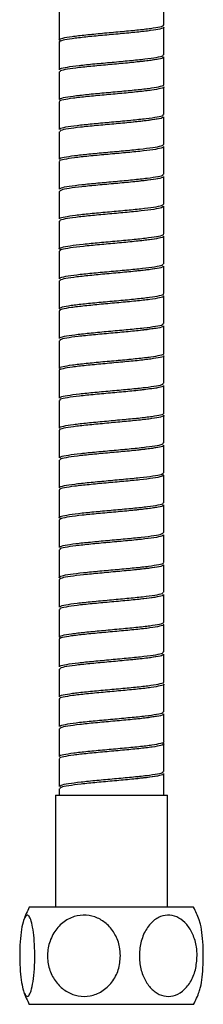
# Model space of a CAD drawing. Units: millimetres. Extents: x -368 to 210, y -164 to 354.
# Drawn here: x -209 to -185, y -164 to -32 of the extents above; entities that cross this region are included whole.
import ezdxf

# ---------------------------------------------------------------- set-up
doc = ezdxf.new("R2010")
doc.units = ezdxf.units.MM

msp = doc.modelspace()

# ---------------------------------------------------------------- linework, layer by layer
at = {"color": 0, "linetype": 'Continuous', "lineweight": 25}
for p, q in [((-190.12, -32.35), (-190.12, -28.65)), ((-204.12, -30.65), (-204.12, -34.35)), ((-190.12, -36.35), (-190.12, -32.66)), ((-204.12, -34.65), (-204.12, -38.35)), ((-190.12, -40.35), (-190.12, -36.65)), ((-204.12, -38.66), (-204.12, -42.35)), ((-190.12, -44.35), (-190.12, -40.65)), ((-204.12, -42.65), (-204.12, -46.35)), ((-190.12, -48.35), (-190.12, -44.65)), ((-204.12, -46.66), (-204.12, -50.35)), ((-190.12, -52.35), (-190.12, -48.65)), ((-204.12, -50.65), (-204.12, -54.35)), ((-190.12, -56.35), (-190.12, -52.66)), ((-204.12, -54.66), (-204.12, -58.35))]:
    msp.add_line(p, q, dxfattribs=at)
at = {"color": 7, "linetype": 'Continuous', "lineweight": 25}
for p, q in [((-190.12, -60.35), (-190.12, -56.65)), ((-204.12, -58.65), (-204.12, -62.35)), ((-190.12, -64.35), (-190.12, -60.66)), ((-204.12, -62.65), (-204.12, -66.35)), ((-190.12, -68.35), (-190.12, -64.65)), ((-204.12, -66.65), (-204.12, -70.35)), ((-190.12, -72.35), (-190.12, -68.66)), ((-204.12, -70.65), (-204.12, -74.35)), ((-190.12, -76.35), (-190.12, -72.65)), ((-204.12, -74.66), (-204.12, -78.35)), ((-190.12, -80.35), (-190.12, -76.66)), ((-204.12, -78.65), (-204.12, -82.35)), ((-190.12, -84.35), (-190.12, -80.65)), ((-204.12, -82.66), (-204.12, -86.35)), ((-190.12, -88.35), (-190.12, -84.65)), ((-204.12, -86.65), (-204.12, -90.35)), ((-190.12, -92.35), (-190.12, -88.65)), ((-204.12, -90.66), (-204.12, -94.35)), ((-190.27, -92.57), (-190.12, -92.64)), ((-190.12, -96.35), (-190.12, -92.65)), ((-204.12, -94.65), (-204.12, -98.35)), ((-190.12, -100.35), (-190.12, -96.66)), ((-204.12, -98.66), (-204.12, -102.35)), ((-190.12, -104.35), (-190.12, -100.65)), ((-204.12, -102.65), (-204.12, -106.35)), ((-190.12, -108.35), (-190.12, -104.66)), ((-204.12, -106.65), (-204.12, -110.35)), ((-190.12, -112.35), (-190.12, -108.65)), ((-204.12, -110.65), (-204.12, -114.35)), ((-190.12, -116.35), (-190.12, -112.66)), ((-204.12, -114.65), (-204.12, -118.35)), ((-190.12, -120.35), (-190.12, -116.65)), ((-204.12, -118.66), (-204.12, -122.35)), ((-190.12, -124.35), (-190.12, -120.66)), ((-204.12, -122.65), (-204.12, -126.35)), ((-190.12, -128.35), (-190.12, -124.65)), ((-204.12, -126.66), (-204.12, -130.35)), ((-190.12, -132.35), (-190.12, -128.65)), ((-204.12, -130.65), (-204.12, -134.35)), ((-190.12, -135.55), (-190.12, -132.65)), ((-204.62, -135.55), (-204.62, -150.55)), ((-204.62, -135.55), (-189.62, -135.55)), ((-204.12, -134.66), (-204.12, -135.55)), ((-189.62, -150.55), (-189.62, -135.55)), ((-205.38, -150.55), (-208.12, -150.55)), ((-186.12, -150.55), (-205.38, -150.55)), ((-205.38, -163.55), (-208.12, -163.55)), ((-186.12, -163.55), (-205.38, -163.55))]:
    msp.add_line(p, q, dxfattribs=at)
for centre, start, end in [((-195.72, -157.05), 152.336, 159.8242), ((-198.52, -157.05), 20.1921, 27.664), ((-195.72, -157.05), 200.087, 207.664), ((-198.52, -157.05), 332.336, 339.9162)]:
    msp.add_arc(centre, 14, start, end, dxfattribs=at)
at = {"color": 0, "linetype": 'Continuous', "lineweight": 25}
for points, knots in [([(-190.16, -32.66), (-190.15, -32.67), (-190.02, -32.75), (-190.56, -32.9), (-191.77, -33.12), (-193.66, -33.33), (-195.93, -33.55), (-198.33, -33.76), (-200.6, -33.98), (-202.49, -34.2), (-203.68, -34.41), (-204.21, -34.56), (-204.09, -34.64), (-204.07, -34.65)], [0, 0, 0, 0, 0.015127, 0.123134, 0.231142, 0.339149, 0.447156, 0.555164, 0.663171, 0.771179, 0.879186, 0.987194, 1, 1, 1, 1]), ([(-203.94, -34.45), (-204.02, -34.41), (-204.24, -34.3), (-203.72, -34.11), (-202.49, -33.9), (-200.62, -33.68), (-198.35, -33.46), (-195.95, -33.25), (-193.68, -33.03), (-191.78, -32.82), (-190.56, -32.6), (-190.03, -32.45), (-190.15, -32.36), (-190.17, -32.35)], [0, 0, 0, 0, 0.057766, 0.160743, 0.26372, 0.366697, 0.469674, 0.572651, 0.675628, 0.778605, 0.881582, 0.984558, 1, 1, 1, 1]), ([(-204.03, -38.35), (-204.03, -38.31), (-204.03, -38.19), (-203.12, -37.99), (-201.53, -37.78), (-199.41, -37.56), (-197.04, -37.35), (-194.67, -37.13), (-192.58, -36.92), (-191.03, -36.7), (-190.18, -36.51), (-190.2, -36.4), (-190.21, -36.35)], [0, 0, 0, 0, 0.07229, 0.1801101, 0.2879301, 0.3957501, 0.50357, 0.61139, 0.7192101, 0.8270301, 0.9348502, 1, 1, 1, 1]), ([(-190.21, -36.65), (-190.2, -36.7), (-190.18, -36.81), (-191.02, -37), (-192.56, -37.21), (-194.65, -37.43), (-197.02, -37.65), (-199.39, -37.86), (-201.52, -38.08), (-203.11, -38.29), (-204.03, -38.49), (-204.03, -38.61), (-204.03, -38.66)], [0, 0, 0, 0, 0.064239, 0.172059, 0.279879, 0.387699, 0.49552, 0.60334, 0.71116, 0.81898, 0.9268, 1, 1, 1, 1]), ([(-191.02, -36.97), (-191.05, -36.98), (-191.37, -37.06), (-192.38, -37.16), (-193.53, -37.3), (-194.12, -37.37)], [0, 0, 0, 0, 0.046331, 0.510795, 1, 1, 1, 1]), ([(-204.05, -42.35), (-204.07, -42.34), (-204.19, -42.25), (-203.61, -42.09), (-202.34, -41.88), (-200.42, -41.66), (-198.13, -41.44), (-195.72, -41.23), (-193.48, -41.01), (-191.63, -40.8), (-190.49, -40.58), (-190, -40.43), (-190.13, -40.36), (-190.14, -40.35)], [0, 0, 0, 0, 0.023281, 0.131131, 0.238981, 0.346831, 0.454681, 0.562531, 0.670381, 0.778231, 0.88608, 0.99393, 1, 1, 1, 1]), ([(-190.13, -40.66), (-190.13, -40.66), (-190, -40.73), (-190.48, -40.88), (-191.62, -41.1), (-193.46, -41.31), (-195.7, -41.53), (-198.11, -41.74), (-200.4, -41.96), (-202.33, -42.17), (-203.6, -42.39), (-204.18, -42.55), (-204.07, -42.64), (-204.05, -42.65)], [0, 0, 0, 0, 0.004564, 0.112626, 0.220687, 0.328749, 0.43681, 0.544872, 0.652933, 0.760995, 0.869056, 0.977117, 1, 1, 1, 1]), ([(-190.22, -44.65), (-190.2, -44.69), (-190.14, -44.8), (-190.91, -44.98), (-192.39, -45.19), (-194.44, -45.41), (-196.79, -45.63), (-199.18, -45.84), (-201.33, -46.06), (-202.99, -46.27), (-203.99, -46.47), (-204.03, -46.6), (-204.05, -46.66)], [0, 0, 0, 0, 0.05405, 0.161874, 0.269697, 0.37752, 0.485343, 0.593166, 0.70099, 0.808813, 0.916636, 1, 1, 1, 1]), ([(-204.04, -46.35), (-204.03, -46.3), (-203.99, -46.17), (-203, -45.97), (-201.35, -45.76), (-199.2, -45.54), (-196.81, -45.33), (-194.46, -45.11), (-192.4, -44.89), (-190.92, -44.68), (-190.14, -44.5), (-190.2, -44.39), (-190.22, -44.35)], [0, 0, 0, 0, 0.0824561, 0.1902789, 0.2981017, 0.4059244, 0.5137471, 0.6215698, 0.7293927, 0.8372155, 0.9450383, 1, 1, 1, 1]), ([(-190.89, -44.95), (-191.24, -45.01), (-192.05, -45.14), (-193.38, -45.29), (-194.13, -45.37)], [0, 0, 0, 0, 0.431656, 1, 1, 1, 1]), ([(-204.03, -50.35), (-204.06, -50.33), (-204.16, -50.24), (-203.52, -50.07), (-202.18, -49.86), (-200.21, -49.64), (-197.9, -49.42), (-195.5, -49.21), (-193.28, -48.99), (-191.51, -48.78), (-190.33, -48.56), (-190.2, -48.42), (-190.13, -48.35)], [0, 0, 0, 0, 0.033439, 0.141279, 0.249118, 0.356957, 0.464796, 0.572636, 0.680475, 0.788314, 0.896153, 1, 1, 1, 1]), ([(-190.12, -48.65), (-190.18, -48.72), (-190.31, -48.86), (-191.5, -49.08), (-193.26, -49.29), (-195.48, -49.51), (-197.88, -49.72), (-200.19, -49.94), (-202.17, -50.15), (-203.52, -50.37), (-204.16, -50.54), (-204.05, -50.63), (-204.03, -50.65)], [0, 0, 0, 0, 0.107313, 0.214626, 0.32194, 0.429253, 0.536566, 0.643879, 0.751192, 0.858505, 0.965819, 1, 1, 1, 1]), ([(-204.07, -54.35), (-204.03, -54.29), (-203.95, -54.16), (-202.87, -53.95), (-201.16, -53.74), (-198.98, -53.52), (-196.58, -53.31), (-194.25, -53.09), (-192.23, -52.87), (-190.82, -52.66), (-190.11, -52.49), (-190.19, -52.38), (-190.21, -52.35)], [0, 0, 0, 0, 0.0925965, 0.2004253, 0.3082541, 0.4160829, 0.5239116, 0.6317404, 0.7395692, 0.8473979, 0.9552267, 1, 1, 1, 1]), ([(-190.21, -52.66), (-190.19, -52.68), (-190.11, -52.79), (-190.81, -52.96), (-192.22, -53.17), (-194.23, -53.39), (-196.56, -53.61), (-198.96, -53.82), (-201.15, -54.04), (-202.86, -54.25), (-203.95, -54.46), (-204.03, -54.59), (-204.07, -54.66)], [0, 0, 0, 0, 0.043857, 0.151674, 0.25949, 0.367307, 0.475123, 0.58294, 0.690756, 0.798573, 0.90639, 1, 1, 1, 1]), ([(-190.82, -52.93), (-190.86, -52.94), (-191.17, -53.02), (-192.21, -53.15), (-193.46, -53.29), (-194.12, -53.37)], [0, 0, 0, 0, 0.067885, 0.505002, 1, 1, 1, 1])]:
    msp.add_open_spline(points, degree=3, knots=knots, dxfattribs=at)
at = {"color": 7, "linetype": 'Continuous', "lineweight": 25}
for points, knots in [([(-204.02, -58.35), (-204.04, -58.32), (-204.13, -58.22), (-203.43, -58.05), (-202.02, -57.83), (-200.01, -57.62), (-197.68, -57.4), (-195.28, -57.19), (-193.09, -56.97), (-191.38, -56.76), (-190.29, -56.55), (-190.2, -56.42), (-190.16, -56.35)], [0, 0, 0, 0, 0.043617, 0.151447, 0.259276, 0.367106, 0.474935, 0.582765, 0.690595, 0.798425, 0.906254, 1, 1, 1, 1]), ([(-190.16, -56.65), (-190.2, -56.71), (-190.28, -56.85), (-191.36, -57.06), (-193.07, -57.27), (-195.26, -57.49), (-197.66, -57.7), (-199.99, -57.92), (-202.01, -58.13), (-203.42, -58.35), (-204.12, -58.52), (-204.04, -58.63), (-204.02, -58.65)], [0, 0, 0, 0, 0.094184, 0.201853, 0.309522, 0.417192, 0.524861, 0.63253, 0.7402, 0.847869, 0.955538, 1, 1, 1, 1]), ([(-203.84, -62.5), (-203.96, -62.46), (-204.27, -62.34), (-203.86, -62.15), (-202.75, -61.93), (-200.97, -61.72), (-198.76, -61.5), (-196.36, -61.29), (-194.04, -61.07), (-192.07, -60.85), (-190.72, -60.64), (-190.08, -60.47), (-190.18, -60.38), (-190.2, -60.35)], [0, 0, 0, 0, 0.0636946, 0.164148, 0.2646014, 0.3650547, 0.4655082, 0.5659615, 0.6664149, 0.7668682, 0.8673215, 0.9677749, 1, 1, 1, 1]), ([(-190.2, -60.66), (-190.18, -60.68), (-190.08, -60.77), (-190.71, -60.94), (-192.05, -61.15), (-194.03, -61.37), (-196.34, -61.59), (-198.74, -61.8), (-200.96, -62.02), (-202.72, -62.23), (-203.9, -62.45), (-204.04, -62.59), (-204.1, -62.66)], [0, 0, 0, 0, 0.033671, 0.141467, 0.249263, 0.35706, 0.464856, 0.572652, 0.680448, 0.788244, 0.896041, 1, 1, 1, 1]), ([(-190.97, -60.96), (-191.02, -60.97), (-191.35, -61.05), (-192.37, -61.16), (-193.53, -61.3), (-194.12, -61.37)], [0, 0, 0, 0, 0.072145, 0.524036, 1, 1, 1, 1]), ([(-204.02, -66.35), (-204.04, -66.32), (-204.09, -66.21), (-203.33, -66.03), (-201.85, -65.81), (-199.8, -65.6), (-197.45, -65.38), (-195.06, -65.17), (-192.9, -64.95), (-191.25, -64.74), (-190.25, -64.54), (-190.21, -64.41), (-190.19, -64.35)], [0, 0, 0, 0, 0.053805, 0.161628, 0.269451, 0.377275, 0.485098, 0.592921, 0.700745, 0.808568, 0.916391, 1, 1, 1, 1]), ([(-190.19, -64.65), (-190.21, -64.71), (-190.24, -64.84), (-191.24, -65.04), (-192.89, -65.25), (-195.04, -65.47), (-197.43, -65.68), (-199.78, -65.9), (-201.84, -66.11), (-203.32, -66.33), (-204.09, -66.51), (-204.04, -66.62), (-204.02, -66.65)], [0, 0, 0, 0, 0.082701, 0.190524, 0.298347, 0.40617, 0.513992, 0.621815, 0.729638, 0.837461, 0.945284, 1, 1, 1, 1]), ([(-191.12, -64.99), (-191.46, -65.04), (-192.24, -65.16), (-193.44, -65.3), (-194.12, -65.37)], [0, 0, 0, 0, 0.431805, 1, 1, 1, 1]), ([(-203.84, -70.51), (-203.97, -70.45), (-204.27, -70.33), (-203.79, -70.13), (-202.61, -69.91), (-200.78, -69.7), (-198.54, -69.48), (-196.13, -69.27), (-193.84, -69.05), (-191.91, -68.83), (-190.63, -68.62), (-190.05, -68.46), (-190.17, -68.37), (-190.19, -68.35)], [0, 0, 0, 0, 0.076392, 0.176495, 0.276598, 0.376702, 0.476805, 0.576908, 0.677012, 0.777115, 0.877218, 0.977322, 1, 1, 1, 1]), ([(-190.18, -68.66), (-190.16, -68.67), (-190.05, -68.76), (-190.62, -68.92), (-191.89, -69.13), (-193.82, -69.35), (-196.11, -69.56), (-198.51, -69.78), (-200.76, -70), (-202.58, -70.21), (-203.84, -70.43), (-204.02, -70.57), (-204.12, -70.64)], [0, 0, 0, 0, 0.023676, 0.132157, 0.240637, 0.349118, 0.457598, 0.566078, 0.674559, 0.783039, 0.89152, 1, 1, 1, 1]), ([(-204.02, -74.35), (-204.03, -74.31), (-204.06, -74.2), (-203.22, -74.01), (-201.68, -73.79), (-199.59, -73.58), (-197.22, -73.36), (-194.85, -73.15), (-192.72, -72.93), (-191.13, -72.72), (-190.21, -72.52), (-190.21, -72.4), (-190.2, -72.35)], [0, 0, 0, 0, 0.063994, 0.171814, 0.279634, 0.387454, 0.495274, 0.603094, 0.710914, 0.818735, 0.926555, 1, 1, 1, 1]), ([(-190.2, -72.65), (-190.21, -72.7), (-190.21, -72.82), (-191.12, -73.02), (-192.71, -73.23), (-194.83, -73.45), (-197.2, -73.66), (-199.57, -73.88), (-201.66, -74.09), (-203.21, -74.31), (-204.06, -74.5), (-204.03, -74.61), (-204.02, -74.66)], [0, 0, 0, 0, 0.072535, 0.180355, 0.288175, 0.395995, 0.503816, 0.611636, 0.719456, 0.827276, 0.935096, 1, 1, 1, 1]), ([(-191.13, -73), (-191.53, -73.05), (-192.34, -73.17), (-193.51, -73.3), (-194.12, -73.37)], [0, 0, 0, 0, 0.482684, 1, 1, 1, 1]), ([(-203.95, -78.45), (-204.02, -78.41), (-204.24, -78.29), (-203.7, -78.11), (-202.46, -77.89), (-200.58, -77.68), (-198.31, -77.46), (-195.9, -77.25), (-193.64, -77.03), (-191.75, -76.81), (-190.55, -76.6), (-190.02, -76.44), (-190.15, -76.36), (-190.16, -76.35)], [0, 0, 0, 0, 0.058713, 0.161782, 0.264851, 0.36792, 0.47099, 0.574059, 0.677128, 0.780197, 0.883266, 0.986335, 1, 1, 1, 1]), ([(-190.16, -76.66), (-190.15, -76.66), (-190.02, -76.75), (-190.54, -76.9), (-191.74, -77.11), (-193.62, -77.33), (-195.88, -77.54), (-198.29, -77.76), (-200.56, -77.98), (-202.46, -78.19), (-203.67, -78.41), (-204.21, -78.56), (-204.08, -78.64), (-204.07, -78.65)], [0, 0, 0, 0, 0.0129815, 0.1210468, 0.2291122, 0.3371774, 0.4452427, 0.5533078, 0.6613732, 0.7694385, 0.8775038, 0.9855691, 1, 1, 1, 1]), ([(-204.03, -82.35), (-204.03, -82.3), (-204.02, -82.18), (-203.1, -81.99), (-201.5, -81.77), (-199.37, -81.56), (-196.99, -81.34), (-194.63, -81.13), (-192.54, -80.91), (-191.01, -80.7), (-190.17, -80.51), (-190.2, -80.4), (-190.21, -80.35)], [0, 0, 0, 0, 0.074174, 0.181994, 0.289814, 0.397634, 0.505455, 0.613275, 0.721095, 0.828916, 0.936736, 1, 1, 1, 1]), ([(-190.21, -80.65), (-190.2, -80.7), (-190.17, -80.81), (-191, -81), (-192.53, -81.21), (-194.61, -81.43), (-196.97, -81.64), (-199.35, -81.86), (-201.48, -82.07), (-203.09, -82.29), (-204.02, -82.48), (-204.03, -82.61), (-204.03, -82.66)], [0, 0, 0, 0, 0.062353, 0.170174, 0.277994, 0.385815, 0.493635, 0.601455, 0.709276, 0.817096, 0.924917, 1, 1, 1, 1]), ([(-190.94, -80.96), (-191.28, -81.01), (-192.07, -81.14), (-193.38, -81.29), (-194.13, -81.37)], [0, 0, 0, 0, 0.421284, 1, 1, 1, 1]), ([(-204.05, -86.35), (-204.07, -86.34), (-204.18, -86.25), (-203.6, -86.09), (-202.31, -85.87), (-200.38, -85.66), (-198.09, -85.44), (-195.68, -85.22), (-193.45, -85.01), (-191.6, -84.79), (-190.48, -84.58), (-189.99, -84.43), (-190.13, -84.36), (-190.13, -84.35)], [0, 0, 0, 0, 0.02516, 0.133008, 0.240857, 0.348705, 0.456553, 0.564402, 0.67225, 0.780099, 0.887947, 0.995796, 1, 1, 1, 1]), ([(-190.13, -84.66), (-190.12, -84.66), (-189.99, -84.73), (-190.47, -84.88), (-191.59, -85.09), (-193.43, -85.31), (-195.66, -85.52), (-198.07, -85.74), (-200.36, -85.96), (-202.3, -86.17), (-203.59, -86.39), (-204.18, -86.55), (-204.07, -86.64), (-204.04, -86.65)], [0, 0, 0, 0, 0.00295, 0.1108359, 0.2187218, 0.3266077, 0.4344935, 0.5423795, 0.6502653, 0.7581512, 0.8660373, 0.9739232, 1, 1, 1, 1]), ([(-204.05, -90.35), (-204.03, -90.3), (-203.98, -90.17), (-202.98, -89.97), (-201.32, -89.75), (-199.15, -89.54), (-196.77, -89.32), (-194.42, -89.11), (-192.37, -88.89), (-190.9, -88.68), (-190.14, -88.5), (-190.2, -88.39), (-190.22, -88.35)], [0, 0, 0, 0, 0.084336, 0.192159, 0.299983, 0.407807, 0.51563, 0.623454, 0.731277, 0.839101, 0.946925, 1, 1, 1, 1]), ([(-190.22, -88.65), (-190.2, -88.69), (-190.13, -88.8), (-190.89, -88.97), (-192.35, -89.19), (-194.4, -89.41), (-196.75, -89.62), (-199.14, -89.84), (-201.3, -90.05), (-202.96, -90.27), (-203.98, -90.47), (-204.03, -90.6), (-204.05, -90.65)], [0, 0, 0, 0, 0.052167, 0.159997, 0.267827, 0.375657, 0.483487, 0.591318, 0.699148, 0.806978, 0.914808, 1, 1, 1, 1]), ([(-190.92, -88.96), (-190.93, -88.96), (-191.22, -89.03), (-192.22, -89.15), (-193.46, -89.29), (-194.12, -89.37)], [0, 0, 0, 0, 0.013327, 0.476029, 1, 1, 1, 1]), ([(-204.03, -94.35), (-204.05, -94.33), (-204.15, -94.23), (-203.51, -94.07), (-202.15, -93.85), (-200.17, -93.64), (-197.86, -93.42), (-195.46, -93.2), (-193.25, -92.99), (-191.49, -92.77), (-190.32, -92.56), (-190.2, -92.42), (-190.14, -92.35)], [0, 0, 0, 0, 0.035322, 0.14316, 0.250997, 0.358834, 0.466671, 0.574509, 0.682346, 0.790183, 0.89802, 1, 1, 1, 1]), ([(-190.14, -92.65), (-190.2, -92.72), (-190.32, -92.86), (-191.47, -93.07), (-193.23, -93.29), (-195.44, -93.5), (-197.84, -93.72), (-200.16, -93.94), (-202.14, -94.15), (-203.5, -94.37), (-204.15, -94.53), (-204.05, -94.63), (-204.03, -94.65)], [0, 0, 0, 0, 0.101078, 0.208914, 0.31675, 0.424586, 0.532423, 0.640259, 0.748095, 0.855932, 0.963768, 1, 1, 1, 1]), ([(-203.85, -98.49), (-203.96, -98.46), (-204.27, -98.35), (-203.92, -98.16), (-202.87, -97.95), (-201.12, -97.73), (-198.94, -97.52), (-196.54, -97.3), (-194.21, -97.09), (-192.2, -96.87), (-190.8, -96.66), (-190.1, -96.48), (-190.19, -96.38), (-190.21, -96.35)], [0, 0, 0, 0, 0.053274, 0.154014, 0.254754, 0.355493, 0.456233, 0.556973, 0.657713, 0.758453, 0.859192, 0.959932, 1, 1, 1, 1]), ([(-190.21, -96.66), (-190.19, -96.68), (-190.1, -96.78), (-190.79, -96.95), (-192.19, -97.17), (-194.19, -97.39), (-196.52, -97.6), (-198.92, -97.82), (-201.11, -98.03), (-202.84, -98.25), (-203.94, -98.46), (-204.03, -98.59), (-204.08, -98.66)], [0, 0, 0, 0, 0.041968, 0.149775, 0.257582, 0.365389, 0.473196, 0.581003, 0.68881, 0.796617, 0.904424, 1, 1, 1, 1]), ([(-191.03, -96.97), (-191.06, -96.98), (-191.37, -97.06), (-192.38, -97.16), (-193.53, -97.3), (-194.12, -97.37)], [0, 0, 0, 0, 0.043387, 0.509284, 1, 1, 1, 1]), ([(-204.02, -102.35), (-204.04, -102.32), (-204.12, -102.22), (-203.41, -102.05), (-201.99, -101.83), (-199.97, -101.62), (-197.63, -101.4), (-195.24, -101.18), (-193.06, -100.97), (-191.35, -100.75), (-190.28, -100.55), (-190.2, -100.41), (-190.17, -100.35)], [0, 0, 0, 0, 0.045503, 0.153331, 0.261159, 0.368987, 0.476815, 0.584644, 0.692472, 0.8003, 0.908128, 1, 1, 1, 1]), ([(-190.17, -100.65), (-190.2, -100.71), (-190.27, -100.85), (-191.34, -101.05), (-193.04, -101.27), (-195.22, -101.48), (-197.61, -101.7), (-199.95, -101.91), (-201.97, -102.13), (-203.4, -102.35), (-204.12, -102.52), (-204.04, -102.62), (-204.02, -102.65)], [0, 0, 0, 0, 0.092062, 0.199759, 0.307457, 0.415154, 0.522852, 0.63055, 0.738247, 0.845945, 0.953643, 1, 1, 1, 1]), ([(-203.84, -106.5), (-203.96, -106.45), (-204.27, -106.34), (-203.85, -106.14), (-202.73, -105.93), (-200.93, -105.71), (-198.72, -105.5), (-196.31, -105.28), (-194.01, -105.07), (-192.04, -104.85), (-190.7, -104.63), (-190.07, -104.47), (-190.18, -104.38), (-190.2, -104.35)], [0, 0, 0, 0, 0.066052, 0.166441, 0.266829, 0.367218, 0.467606, 0.567995, 0.668383, 0.768772, 0.86916, 0.969549, 1, 1, 1, 1]), ([(-190.2, -104.66), (-190.18, -104.68), (-190.07, -104.77), (-190.7, -104.93), (-192.02, -105.15), (-193.99, -105.37), (-196.29, -105.58), (-198.7, -105.8), (-200.92, -106.01), (-202.7, -106.23), (-203.9, -106.44), (-204.04, -106.59), (-204.11, -106.66)], [0, 0, 0, 0, 0.0317807, 0.1395494, 0.2473181, 0.3550868, 0.4628556, 0.5706242, 0.6783929, 0.7861616, 0.8939302, 1, 1, 1, 1]), ([(-190.74, -104.92), (-190.75, -104.92), (-191.03, -105), (-192.06, -105.13), (-193.4, -105.29), (-194.13, -105.37)], [0, 0, 0, 0, 0.027295, 0.468714, 1, 1, 1, 1]), ([(-204.02, -110.35), (-204.03, -110.32), (-204.09, -110.21), (-203.31, -110.03), (-201.82, -109.81), (-199.76, -109.6), (-197.41, -109.38), (-195.02, -109.16), (-192.87, -108.95), (-191.23, -108.73), (-190.24, -108.53), (-190.21, -108.41), (-190.19, -108.35)], [0, 0, 0, 0, 0.055691, 0.163514, 0.271336, 0.379159, 0.486981, 0.594804, 0.702626, 0.810449, 0.918271, 1, 1, 1, 1]), ([(-190.19, -108.65), (-190.21, -108.71), (-190.24, -108.83), (-191.21, -109.03), (-192.85, -109.25), (-195, -109.46), (-197.39, -109.68), (-199.74, -109.89), (-201.8, -110.11), (-203.3, -110.33), (-204.08, -110.51), (-204.03, -110.62), (-204.02, -110.65)], [0, 0, 0, 0, 0.080821, 0.188643, 0.296465, 0.404287, 0.512109, 0.619931, 0.727753, 0.835575, 0.943398, 1, 1, 1, 1]), ([(-191.19, -109), (-191.57, -109.06), (-192.36, -109.17), (-193.51, -109.3), (-194.12, -109.37)], [0, 0, 0, 0, 0.471434, 1, 1, 1, 1]), ([(-190.18, -112.66), (-190.16, -112.67), (-190.04, -112.76), (-190.61, -112.91), (-191.86, -113.13), (-193.79, -113.35), (-196.07, -113.56), (-198.48, -113.78), (-200.72, -113.99), (-202.58, -114.21), (-203.73, -114.42), (-204.23, -114.57), (-204.1, -114.65), (-204.09, -114.65)], [0, 0, 0, 0, 0.021389, 0.129269, 0.237148, 0.345028, 0.452907, 0.560787, 0.668666, 0.776546, 0.884425, 0.992305, 1, 1, 1, 1]), ([(-203.84, -114.51), (-203.97, -114.45), (-204.27, -114.32), (-203.78, -114.12), (-202.58, -113.91), (-200.74, -113.69), (-198.49, -113.48), (-196.09, -113.26), (-193.8, -113.05), (-191.88, -112.83), (-190.62, -112.61), (-190.04, -112.46), (-190.16, -112.37), (-190.18, -112.35)], [0, 0, 0, 0, 0.078733, 0.178771, 0.27881, 0.378848, 0.478887, 0.578925, 0.678964, 0.779002, 0.879041, 0.979079, 1, 1, 1, 1]), ([(-204.02, -118.35), (-204.03, -118.31), (-204.05, -118.19), (-203.19, -118.01), (-201.64, -117.79), (-199.55, -117.58), (-197.18, -117.36), (-194.81, -117.14), (-192.69, -116.93), (-191.1, -116.71), (-190.2, -116.52), (-190.2, -116.4), (-190.21, -116.35)], [0, 0, 0, 0, 0.065879, 0.173699, 0.281519, 0.389339, 0.497159, 0.604979, 0.712799, 0.820619, 0.928439, 1, 1, 1, 1]), ([(-190.21, -116.65), (-190.2, -116.7), (-190.2, -116.82), (-191.09, -117.01), (-192.67, -117.23), (-194.79, -117.44), (-197.16, -117.66), (-199.53, -117.87), (-201.63, -118.09), (-203.18, -118.31), (-204.05, -118.49), (-204.03, -118.61), (-204.02, -118.66)], [0, 0, 0, 0, 0.070651, 0.178471, 0.286291, 0.394111, 0.501931, 0.609751, 0.717571, 0.82539, 0.93321, 1, 1, 1, 1]), ([(-190.99, -116.96), (-191.31, -117.02), (-192.09, -117.15), (-193.38, -117.29), (-194.13, -117.37)], [0, 0, 0, 0, 0.410813, 1, 1, 1, 1]), ([(-204.06, -122.35), (-204.08, -122.34), (-204.2, -122.26), (-203.66, -122.1), (-202.44, -121.89), (-200.54, -121.67), (-198.27, -121.46), (-195.86, -121.24), (-193.6, -121.03), (-191.72, -120.81), (-190.54, -120.59), (-190.02, -120.44), (-190.14, -120.36), (-190.16, -120.35)], [0, 0, 0, 0, 0.016897, 0.12475, 0.232603, 0.340456, 0.448309, 0.556162, 0.664015, 0.771867, 0.87972, 0.987573, 1, 1, 1, 1]), ([(-190.15, -120.66), (-190.14, -120.66), (-190.01, -120.74), (-190.53, -120.89), (-191.71, -121.11), (-193.59, -121.33), (-195.84, -121.54), (-198.25, -121.76), (-200.52, -121.97), (-202.43, -122.19), (-203.66, -122.4), (-204.2, -122.56), (-204.08, -122.64), (-204.07, -122.65)], [0, 0, 0, 0, 0.011362, 0.119387, 0.227413, 0.335439, 0.443465, 0.551491, 0.659516, 0.767542, 0.875568, 0.983594, 1, 1, 1, 1]), ([(-204.03, -126.35), (-204.03, -126.3), (-204.01, -126.18), (-203.08, -125.99), (-201.47, -125.77), (-199.33, -125.55), (-196.95, -125.34), (-194.59, -125.12), (-192.51, -124.91), (-190.99, -124.69), (-190.17, -124.51), (-190.2, -124.39), (-190.21, -124.35)], [0, 0, 0, 0, 0.076057, 0.183877, 0.291698, 0.399518, 0.507339, 0.61516, 0.72298, 0.830801, 0.938622, 1, 1, 1, 1]), ([(-190.22, -124.65), (-190.2, -124.7), (-190.16, -124.81), (-190.98, -124.99), (-192.5, -125.21), (-194.57, -125.42), (-196.93, -125.64), (-199.31, -125.85), (-201.45, -126.07), (-203.07, -126.29), (-204.01, -126.48), (-204.03, -126.6), (-204.03, -126.66)], [0, 0, 0, 0, 0.060467, 0.168288, 0.276109, 0.38393, 0.491751, 0.599572, 0.707392, 0.815213, 0.923034, 1, 1, 1, 1]), ([(-190.99, -124.97), (-191.37, -125.03), (-192.19, -125.15), (-193.44, -125.3), (-194.12, -125.37)], [0, 0, 0, 0, 0.460581, 1, 1, 1, 1]), ([(-204.04, -130.35), (-204.06, -130.34), (-204.18, -130.25), (-203.58, -130.08), (-202.29, -129.87), (-200.34, -129.65), (-198.05, -129.44), (-195.64, -129.22), (-193.41, -129.01), (-191.58, -128.79), (-190.46, -128.57), (-189.99, -128.43), (-190.12, -128.36), (-190.13, -128.35)], [0, 0, 0, 0, 0.02704, 0.134886, 0.242733, 0.350579, 0.458426, 0.566273, 0.67412, 0.781966, 0.889813, 0.997659, 1, 1, 1, 1]), ([(-190.38, -128.51), (-190.26, -128.56), (-189.97, -128.68), (-190.42, -128.87), (-191.57, -129.09), (-193.39, -129.3), (-195.62, -129.52), (-198.03, -129.74), (-200.32, -129.95), (-202.27, -130.17), (-203.57, -130.38), (-204.17, -130.55), (-204.06, -130.64), (-204.04, -130.65)], [0, 0, 0, 0, 0.068067, 0.168717, 0.269367, 0.370017, 0.470667, 0.571317, 0.671967, 0.772617, 0.873267, 0.973917, 1, 1, 1, 1]), ([(-204.05, -134.35), (-204.03, -134.3), (-203.98, -134.17), (-202.95, -133.97), (-201.28, -133.75), (-199.11, -133.53), (-196.73, -133.32), (-194.38, -133.1), (-192.34, -132.89), (-190.88, -132.67), (-190.13, -132.49), (-190.2, -132.39), (-190.22, -132.35)], [0, 0, 0, 0, 0.0862143, 0.1940389, 0.3018635, 0.4096881, 0.5175127, 0.6253373, 0.733162, 0.8409866, 0.9488112, 1, 1, 1, 1]), ([(-190.22, -132.65), (-190.2, -132.69), (-190.13, -132.79), (-190.87, -132.97), (-192.32, -133.19), (-194.36, -133.4), (-196.71, -133.62), (-199.1, -133.83), (-201.27, -134.05), (-202.94, -134.27), (-203.97, -134.47), (-204.03, -134.6), (-204.05, -134.66)], [0, 0, 0, 0, 0.050275, 0.158095, 0.265914, 0.373734, 0.481554, 0.589373, 0.697193, 0.805013, 0.912832, 1, 1, 1, 1]), ([(-191.08, -132.99), (-191.09, -132.99), (-191.39, -133.06), (-192.38, -133.16), (-193.53, -133.3), (-194.12, -133.37)], [0, 0, 0, 0, 0.015151, 0.4948, 1, 1, 1, 1]), ([(-209.4, -157.05), (-209.39, -156.41), (-209.37, -155.14), (-209.18, -153.46), (-208.9, -152.22), (-208.57, -151.59), (-208.23, -151.58), (-207.92, -152.13), (-207.66, -153.18), (-207.46, -154.65), (-207.37, -156.44), (-207.39, -158.36), (-207.54, -160.15), (-207.79, -161.55), (-208.11, -162.38), (-208.45, -162.57), (-208.77, -162.19), (-209.05, -161.28), (-209.27, -159.93), (-209.39, -158.44), (-209.4, -157.44), (-209.4, -157.05)], [0, 0, 0, 0, 0.057144, 0.114332, 0.170448, 0.223692, 0.274144, 0.323402, 0.373581, 0.426159, 0.481486, 0.538842, 0.596788, 0.653589, 0.707777, 0.758968, 0.808363, 0.858059, 0.909816, 0.964339, 1, 1, 1, 1]), ([(-195.92, -157.05), (-195.98, -157.68), (-196.09, -158.95), (-197, -160.63), (-198.33, -161.87), (-199.93, -162.5), (-201.56, -162.51), (-203.07, -161.96), (-204.35, -160.91), (-205.28, -159.44), (-205.75, -157.65), (-205.64, -155.73), (-204.93, -153.94), (-203.71, -152.54), (-202.17, -151.71), (-200.52, -151.52), (-198.97, -151.9), (-197.61, -152.81), (-196.56, -154.16), (-196, -155.65), (-195.94, -156.65), (-195.92, -157.05)], [0, 0, 0, 0, 0.057145, 0.114332, 0.170448, 0.223692, 0.274145, 0.323403, 0.373581, 0.42616, 0.481486, 0.538842, 0.596789, 0.65359, 0.707777, 0.758968, 0.808363, 0.858059, 0.909817, 0.964339, 1, 1, 1, 1]), ([(-185.66, -157.05), (-185.7, -157.68), (-185.79, -158.95), (-186.51, -160.63), (-187.57, -161.87), (-188.83, -162.5), (-190.13, -162.51), (-191.32, -161.96), (-192.33, -160.91), (-193.07, -159.44), (-193.44, -157.65), (-193.36, -155.73), (-192.8, -153.94), (-191.83, -152.54), (-190.61, -151.71), (-189.31, -151.52), (-188.07, -151.9), (-186.99, -152.81), (-186.17, -154.16), (-185.72, -155.65), (-185.67, -156.65), (-185.66, -157.05)], [0, 0, 0, 0, 0.057145, 0.114332, 0.170448, 0.223692, 0.274145, 0.323403, 0.373581, 0.42616, 0.481486, 0.538842, 0.596789, 0.65359, 0.707777, 0.758968, 0.808363, 0.858059, 0.909817, 0.964339, 1, 1, 1, 1]), ([(-184.83, -157.05), (-184.84, -156.41), (-184.86, -155.13), (-185.06, -153.5), (-185.25, -152.48), (-185.38, -152.25), (-185.39, -152.22)], [0, 0, 0, 0, 0.321693, 0.64363, 0.959537, 1, 1, 1, 1]), ([(-185.39, -161.85), (-185.32, -161.66), (-185.16, -161.19), (-184.96, -159.91), (-184.85, -158.44), (-184.83, -157.44), (-184.83, -157.05)], [0, 0, 0, 0, 0.198584, 0.490812, 0.798656, 1, 1, 1, 1])]:
    msp.add_open_spline(points, degree=3, knots=knots, dxfattribs=at)

doc.saveas('drawing.dxf')
